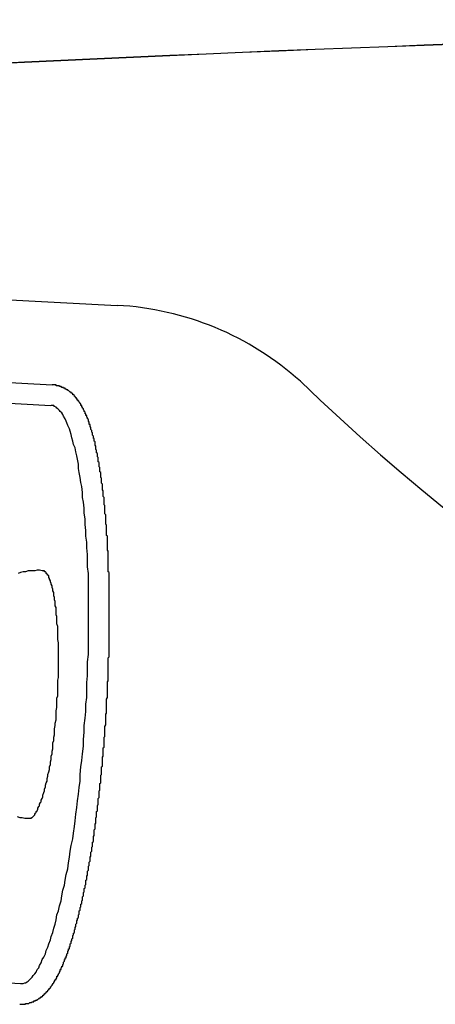
# Model space of a CAD drawing. Extents: x 405 to 9069, y 530 to 6403.
# Drawn here: x 2746 to 2751, y 5250 to 5262 of the extents above; entities that cross this region are included whole.
import ezdxf

# ---------------------------------------------------------------- set-up
doc = ezdxf.new("R2010")
doc.units = 0
doc.header["$LTSCALE"] = 250
doc.layers.add('SJC', color=1, linetype='CONTINUOUS')

msp = doc.modelspace()

# ---------------------------------------------------------------- linework, layer by layer
at = {"layer": 'SJC'}
for p, q in [((2737.12529, 5259.3033), (2746.70705, 5258.80114)), ((2738.12674, 5258.24944), (2745.91972, 5257.84103)), ((2738.11366, 5257.99979), (2745.90664, 5257.59137)), ((2737.7473, 5251.00938), (2745.54029, 5250.60097))]:
    msp.add_line(p, q, dxfattribs=at)
for points in [[(2745.53, 5250.35, 0), (2745.53, 5250.35, 0), (2745.54, 5250.35, 0), (2745.55, 5250.35, 0), (2745.56, 5250.35, 0), (2745.56, 5250.35, 0), (2745.57, 5250.35, 0), (2745.58, 5250.35, 0), (2745.58, 5250.35, 0), (2745.59, 5250.35, 0), (2745.6, 5250.35, 0), (2745.6, 5250.36, 0), (2745.61, 5250.36, 0), (2745.62, 5250.36, 0), (2745.62, 5250.36, 0), (2745.63, 5250.36, 0), (2745.64, 5250.36, 0), (2745.64, 5250.36, 0), (2745.65, 5250.37, 0), (2745.66, 5250.37, 0), (2745.66, 5250.37, 0), (2745.67, 5250.37, 0), (2745.67, 5250.37, 0), (2745.68, 5250.38, 0), (2745.69, 5250.38, 0), (2745.69, 5250.38, 0), (2745.7, 5250.38, 0), (2745.7, 5250.39, 0), (2745.71, 5250.39, 0), (2745.72, 5250.39, 0), (2745.72, 5250.4, 0), (2745.73, 5250.4, 0), (2745.73, 5250.4, 0), (2745.74, 5250.4, 0), (2745.74, 5250.41, 0), (2745.75, 5250.41, 0), (2745.75, 5250.41, 0), (2745.76, 5250.42, 0), (2745.76, 5250.42, 0), (2745.77, 5250.42, 0), (2745.77, 5250.43, 0), (2745.78, 5250.43, 0), (2745.78, 5250.43, 0), (2745.79, 5250.44, 0), (2745.79, 5250.44, 0), (2745.8, 5250.44, 0), (2745.8, 5250.45, 0), (2745.81, 5250.45, 0), (2745.81, 5250.46, 0), (2745.81, 5250.46, 0), (2745.82, 5250.46, 0), (2745.82, 5250.47, 0), (2745.83, 5250.47, 0), (2745.83, 5250.47, 0), (2745.83, 5250.48, 0), (2745.84, 5250.48, 0), (2745.84, 5250.49, 0), (2745.85, 5250.49, 0), (2745.85, 5250.5, 0), (2745.85, 5250.5, 0), (2745.86, 5250.5, 0), (2745.86, 5250.51, 0), (2745.87, 5250.51, 0), (2745.87, 5250.52, 0), (2745.87, 5250.52, 0), (2745.88, 5250.53, 0), (2745.88, 5250.53, 0), (2745.88, 5250.53, 0), (2745.89, 5250.54, 0), (2745.89, 5250.54, 0), (2745.9, 5250.55, 0), (2745.9, 5250.55, 0), (2745.9, 5250.56, 0), (2745.91, 5250.56, 0), (2745.91, 5250.57, 0), (2745.91, 5250.57, 0), (2745.92, 5250.58, 0), (2745.92, 5250.58, 0), (2745.92, 5250.59, 0), (2745.93, 5250.59, 0), (2745.93, 5250.6, 0), (2745.93, 5250.6, 0), (2745.94, 5250.61, 0), (2745.94, 5250.61, 0), (2745.94, 5250.62, 0), (2745.95, 5250.62, 0), (2745.95, 5250.63, 0), (2745.95, 5250.63, 0), (2745.96, 5250.64, 0), (2745.96, 5250.64, 0), (2745.96, 5250.65, 0), (2745.97, 5250.65, 0), (2745.97, 5250.66, 0), (2745.97, 5250.66, 0), (2745.98, 5250.67, 0), (2745.98, 5250.68, 0), (2745.98, 5250.68, 0), (2745.98, 5250.69, 0), (2745.99, 5250.69, 0), (2745.99, 5250.7, 0), (2745.99, 5250.7, 0), (2746, 5250.71, 0), (2746, 5250.71, 0), (2746, 5250.72, 0), (2746, 5250.72, 0), (2746.01, 5250.73, 0), (2746.01, 5250.74, 0), (2746.01, 5250.74, 0), (2746.02, 5250.75, 0), (2746.02, 5250.75, 0), (2746.02, 5250.76, 0), (2746.02, 5250.77, 0), (2746.03, 5250.77, 0), (2746.03, 5250.78, 0), (2746.03, 5250.78, 0), (2746.03, 5250.79, 0), (2746.04, 5250.8, 0), (2746.04, 5250.8, 0), (2746.04, 5250.81, 0), (2746.05, 5250.81, 0), (2746.05, 5250.82, 0), (2746.05, 5250.83, 0), (2746.05, 5250.83, 0), (2746.06, 5250.84, 0), (2746.06, 5250.85, 0), (2746.06, 5250.85, 0), (2746.06, 5250.86, 0), (2746.07, 5250.87, 0), (2746.07, 5250.87, 0), (2746.07, 5250.88, 0), (2746.07, 5250.89, 0), (2746.08, 5250.89, 0), (2746.08, 5250.9, 0), (2746.08, 5250.91, 0), (2746.09, 5250.91, 0), (2746.09, 5250.92, 0), (2746.09, 5250.93, 0), (2746.09, 5250.93, 0), (2746.1, 5250.94, 0), (2746.1, 5250.95, 0), (2746.1, 5250.96, 0), (2746.1, 5250.96, 0), (2746.11, 5250.97, 0), (2746.11, 5250.98, 0), (2746.11, 5250.99, 0), (2746.11, 5250.99, 0), (2746.12, 5251, 0), (2746.12, 5251.01, 0), (2746.12, 5251.02, 0), (2746.13, 5251.02, 0), (2746.13, 5251.03, 0), (2746.13, 5251.04, 0), (2746.13, 5251.05, 0), (2746.14, 5251.05, 0), (2746.14, 5251.06, 0), (2746.14, 5251.07, 0), (2746.14, 5251.08, 0), (2746.15, 5251.09, 0), (2746.15, 5251.09, 0), (2746.15, 5251.1, 0), (2746.15, 5251.11, 0), (2746.16, 5251.12, 0), (2746.16, 5251.13, 0), (2746.16, 5251.14, 0), (2746.16, 5251.14, 0), (2746.17, 5251.15, 0), (2746.17, 5251.16, 0), (2746.17, 5251.17, 0), (2746.17, 5251.18, 0), (2746.18, 5251.19, 0), (2746.18, 5251.19, 0), (2746.18, 5251.2, 0), (2746.18, 5251.21, 0), (2746.19, 5251.22, 0), (2746.19, 5251.23, 0), (2746.19, 5251.24, 0), (2746.19, 5251.25, 0), (2746.2, 5251.26, 0), (2746.2, 5251.26, 0), (2746.2, 5251.27, 0), (2746.2, 5251.28, 0), (2746.21, 5251.29, 0), (2746.21, 5251.3, 0), (2746.21, 5251.31, 0), (2746.21, 5251.32, 0), (2746.22, 5251.33, 0), (2746.22, 5251.34, 0), (2746.22, 5251.35, 0), (2746.22, 5251.36, 0), (2746.23, 5251.37, 0), (2746.23, 5251.38, 0), (2746.23, 5251.38, 0), (2746.23, 5251.39, 0), (2746.24, 5251.4, 0), (2746.24, 5251.41, 0), (2746.24, 5251.42, 0), (2746.24, 5251.43, 0), (2746.25, 5251.44, 0), (2746.25, 5251.45, 0), (2746.25, 5251.46, 0), (2746.25, 5251.47, 0), (2746.25, 5251.48, 0), (2746.26, 5251.49, 0), (2746.26, 5251.5, 0), (2746.26, 5251.51, 0), (2746.26, 5251.52, 0), (2746.27, 5251.53, 0), (2746.27, 5251.54, 0), (2746.27, 5251.55, 0), (2746.27, 5251.56, 0), (2746.28, 5251.57, 0), (2746.28, 5251.58, 0), (2746.28, 5251.59, 0), (2746.28, 5251.6, 0), (2746.29, 5251.61, 0), (2746.29, 5251.62, 0), (2746.29, 5251.63, 0), (2746.29, 5251.64, 0), (2746.29, 5251.65, 0), (2746.3, 5251.66, 0), (2746.3, 5251.67, 0), (2746.3, 5251.69, 0), (2746.3, 5251.7, 0), (2746.31, 5251.71, 0), (2746.31, 5251.72, 0), (2746.31, 5251.73, 0), (2746.31, 5251.74, 0), (2746.31, 5251.75, 0), (2746.32, 5251.76, 0), (2746.32, 5251.77, 0), (2746.32, 5251.78, 0), (2746.32, 5251.79, 0), (2746.33, 5251.8, 0), (2746.33, 5251.81, 0), (2746.33, 5251.82, 0), (2746.33, 5251.84, 0), (2746.33, 5251.85, 0), (2746.34, 5251.86, 0), (2746.34, 5251.87, 0), (2746.34, 5251.88, 0), (2746.34, 5251.89, 0), (2746.34, 5251.9, 0), (2746.35, 5251.91, 0), (2746.35, 5251.92, 0), (2746.35, 5251.94, 0), (2746.35, 5251.95, 0), (2746.35, 5251.96, 0), (2746.36, 5251.97, 0), (2746.36, 5251.98, 0), (2746.36, 5251.99, 0), (2746.36, 5252, 0), (2746.36, 5252.02, 0), (2746.37, 5252.03, 0), (2746.37, 5252.04, 0), (2746.37, 5252.05, 0), (2746.37, 5252.06, 0), (2746.37, 5252.07, 0), (2746.38, 5252.08, 0), (2746.38, 5252.1, 0), (2746.38, 5252.11, 0), (2746.38, 5252.12, 0), (2746.38, 5252.13, 0), (2746.39, 5252.14, 0), (2746.39, 5252.15, 0), (2746.39, 5252.17, 0), (2746.39, 5252.18, 0), (2746.39, 5252.19, 0), (2746.4, 5252.2, 0), (2746.4, 5252.21, 0), (2746.4, 5252.23, 0), (2746.4, 5252.24, 0), (2746.4, 5252.25, 0), (2746.41, 5252.26, 0), (2746.41, 5252.27, 0), (2746.41, 5252.29, 0), (2746.41, 5252.3, 0), (2746.41, 5252.31, 0), (2746.42, 5252.32, 0), (2746.42, 5252.33, 0), (2746.42, 5252.35, 0), (2746.42, 5252.36, 0), (2746.42, 5252.37, 0), (2746.42, 5252.38, 0), (2746.43, 5252.39, 0), (2746.43, 5252.41, 0), (2746.43, 5252.42, 0), (2746.43, 5252.43, 0), (2746.43, 5252.44, 0), (2746.43, 5252.46, 0), (2746.44, 5252.47, 0), (2746.44, 5252.48, 0), (2746.44, 5252.49, 0), (2746.44, 5252.5, 0), (2746.44, 5252.52, 0), (2746.44, 5252.53, 0), (2746.45, 5252.54, 0), (2746.45, 5252.55, 0), (2746.45, 5252.57, 0), (2746.45, 5252.58, 0), (2746.45, 5252.59, 0), (2746.45, 5252.6, 0), (2746.46, 5252.62, 0), (2746.46, 5252.63, 0), (2746.46, 5252.64, 0), (2746.46, 5252.65, 0), (2746.46, 5252.67, 0), (2746.46, 5252.68, 0), (2746.47, 5252.69, 0), (2746.47, 5252.7, 0), (2746.47, 5252.72, 0), (2746.47, 5252.73, 0), (2746.47, 5252.74, 0), (2746.47, 5252.75, 0), (2746.48, 5252.77, 0), (2746.48, 5252.78, 0), (2746.48, 5252.79, 0), (2746.48, 5252.8, 0), (2746.48, 5252.82, 0), (2746.48, 5252.83, 0), (2746.48, 5252.84, 0), (2746.49, 5252.85, 0), (2746.49, 5252.87, 0), (2746.49, 5252.88, 0), (2746.49, 5252.89, 0), (2746.49, 5252.9, 0), (2746.49, 5252.92, 0), (2746.49, 5252.93, 0), (2746.5, 5252.94, 0), (2746.5, 5252.96, 0), (2746.5, 5252.97, 0), (2746.5, 5252.98, 0), (2746.5, 5252.99, 0), (2746.5, 5253.01, 0), (2746.5, 5253.02, 0), (2746.51, 5253.03, 0), (2746.51, 5253.04, 0), (2746.51, 5253.06, 0), (2746.51, 5253.07, 0), (2746.51, 5253.08, 0), (2746.51, 5253.09, 0), (2746.51, 5253.11, 0), (2746.51, 5253.12, 0), (2746.52, 5253.13, 0), (2746.52, 5253.15, 0), (2746.52, 5253.16, 0), (2746.52, 5253.17, 0), (2746.52, 5253.18, 0), (2746.52, 5253.2, 0), (2746.52, 5253.21, 0), (2746.52, 5253.22, 0), (2746.53, 5253.23, 0), (2746.53, 5253.25, 0), (2746.53, 5253.26, 0), (2746.53, 5253.27, 0), (2746.53, 5253.29, 0), (2746.53, 5253.3, 0), (2746.53, 5253.31, 0), (2746.53, 5253.32, 0), (2746.53, 5253.34, 0), (2746.54, 5253.35, 0), (2746.54, 5253.36, 0), (2746.54, 5253.37, 0), (2746.54, 5253.39, 0), (2746.54, 5253.4, 0), (2746.54, 5253.41, 0), (2746.54, 5253.42, 0), (2746.54, 5253.44, 0), (2746.54, 5253.45, 0), (2746.55, 5253.46, 0), (2746.55, 5253.48, 0), (2746.55, 5253.49, 0), (2746.55, 5253.5, 0), (2746.55, 5253.51, 0), (2746.55, 5253.53, 0), (2746.55, 5253.54, 0), (2746.55, 5253.55, 0), (2746.55, 5253.56, 0), (2746.55, 5253.58, 0), (2746.56, 5253.59, 0), (2746.56, 5253.6, 0), (2746.56, 5253.61, 0), (2746.56, 5253.63, 0), (2746.56, 5253.64, 0), (2746.56, 5253.65, 0), (2746.56, 5253.66, 0), (2746.56, 5253.68, 0), (2746.56, 5253.69, 0), (2746.56, 5253.7, 0), (2746.56, 5253.71, 0), (2746.57, 5253.73, 0), (2746.57, 5253.74, 0), (2746.57, 5253.75, 0), (2746.57, 5253.76, 0), (2746.57, 5253.78, 0), (2746.57, 5253.79, 0), (2746.57, 5253.8, 0), (2746.57, 5253.81, 0), (2746.57, 5253.83, 0), (2746.57, 5253.84, 0), (2746.57, 5253.85, 0), (2746.57, 5253.86, 0), (2746.58, 5253.87, 0), (2746.58, 5253.89, 0), (2746.58, 5253.9, 0), (2746.58, 5253.91, 0), (2746.58, 5253.92, 0), (2746.58, 5253.94, 0), (2746.58, 5253.95, 0), (2746.58, 5253.96, 0), (2746.58, 5253.97, 0), (2746.58, 5253.98, 0), (2746.58, 5254, 0), (2746.58, 5254.01, 0), (2746.58, 5254.02, 0), (2746.58, 5254.03, 0), (2746.58, 5254.04, 0), (2746.59, 5254.06, 0), (2746.59, 5254.07, 0), (2746.59, 5254.08, 0), (2746.59, 5254.09, 0), (2746.59, 5254.11, 0), (2746.59, 5254.12, 0), (2746.59, 5254.13, 0), (2746.59, 5254.14, 0), (2746.59, 5254.15, 0), (2746.59, 5254.17, 0), (2746.59, 5254.18, 0), (2746.59, 5254.19, 0), (2746.59, 5254.2, 0), (2746.59, 5254.22, 0), (2746.59, 5254.23, 0), (2746.59, 5254.24, 0), (2746.59, 5254.25, 0), (2746.6, 5254.26, 0), (2746.6, 5254.28, 0), (2746.6, 5254.29, 0), (2746.6, 5254.3, 0), (2746.6, 5254.31, 0), (2746.6, 5254.33, 0), (2746.6, 5254.34, 0), (2746.6, 5254.35, 0), (2746.6, 5254.36, 0), (2746.6, 5254.38, 0), (2746.6, 5254.39, 0), (2746.6, 5254.4, 0), (2746.6, 5254.41, 0), (2746.6, 5254.43, 0), (2746.6, 5254.44, 0), (2746.6, 5254.45, 0), (2746.6, 5254.46, 0), (2746.6, 5254.48, 0), (2746.6, 5254.49, 0), (2746.6, 5254.5, 0), (2746.6, 5254.51, 0), (2746.6, 5254.53, 0), (2746.6, 5254.54, 0), (2746.61, 5254.55, 0), (2746.61, 5254.56, 0), (2746.61, 5254.58, 0), (2746.61, 5254.59, 0), (2746.61, 5254.6, 0), (2746.61, 5254.61, 0), (2746.61, 5254.63, 0), (2746.61, 5254.64, 0), (2746.61, 5254.65, 0), (2746.61, 5254.67, 0), (2746.61, 5254.68, 0), (2746.61, 5254.69, 0), (2746.61, 5254.7, 0), (2746.61, 5254.72, 0), (2746.61, 5254.73, 0), (2746.61, 5254.74, 0), (2746.61, 5254.75, 0), (2746.61, 5254.77, 0), (2746.61, 5254.78, 0), (2746.61, 5254.79, 0), (2746.61, 5254.81, 0), (2746.61, 5254.82, 0), (2746.61, 5254.83, 0), (2746.61, 5254.84, 0), (2746.61, 5254.86, 0), (2746.61, 5254.87, 0), (2746.61, 5254.88, 0), (2746.61, 5254.89, 0), (2746.61, 5254.91, 0), (2746.61, 5254.92, 0), (2746.61, 5254.93, 0), (2746.61, 5254.95, 0), (2746.61, 5254.96, 0), (2746.61, 5254.97, 0), (2746.61, 5254.98, 0), (2746.61, 5255, 0), (2746.61, 5255.01, 0), (2746.61, 5255.02, 0), (2746.61, 5255.04, 0), (2746.61, 5255.05, 0), (2746.61, 5255.06, 0), (2746.61, 5255.07, 0), (2746.61, 5255.09, 0), (2746.61, 5255.1, 0), (2746.61, 5255.11, 0), (2746.61, 5255.12, 0), (2746.61, 5255.14, 0), (2746.61, 5255.15, 0), (2746.61, 5255.16, 0), (2746.61, 5255.18, 0), (2746.61, 5255.19, 0), (2746.61, 5255.2, 0), (2746.61, 5255.21, 0), (2746.61, 5255.23, 0), (2746.61, 5255.24, 0), (2746.61, 5255.25, 0), (2746.61, 5255.26, 0), (2746.61, 5255.28, 0), (2746.61, 5255.29, 0), (2746.61, 5255.3, 0), (2746.61, 5255.31, 0), (2746.61, 5255.33, 0), (2746.61, 5255.34, 0), (2746.61, 5255.35, 0), (2746.61, 5255.37, 0), (2746.61, 5255.38, 0), (2746.61, 5255.39, 0), (2746.61, 5255.4, 0), (2746.61, 5255.42, 0), (2746.61, 5255.43, 0), (2746.61, 5255.44, 0), (2746.61, 5255.45, 0), (2746.61, 5255.47, 0), (2746.61, 5255.48, 0), (2746.61, 5255.49, 0), (2746.61, 5255.5, 0), (2746.61, 5255.52, 0), (2746.61, 5255.53, 0), (2746.61, 5255.54, 0), (2746.61, 5255.55, 0), (2746.61, 5255.57, 0), (2746.6, 5255.58, 0), (2746.6, 5255.59, 0), (2746.6, 5255.6, 0), (2746.6, 5255.62, 0), (2746.6, 5255.63, 0), (2746.6, 5255.64, 0), (2746.6, 5255.65, 0), (2746.6, 5255.67, 0), (2746.6, 5255.68, 0), (2746.6, 5255.69, 0), (2746.6, 5255.7, 0), (2746.6, 5255.72, 0), (2746.6, 5255.73, 0), (2746.6, 5255.74, 0), (2746.6, 5255.75, 0), (2746.6, 5255.76, 0), (2746.6, 5255.78, 0), (2746.6, 5255.79, 0), (2746.6, 5255.8, 0), (2746.6, 5255.81, 0), (2746.6, 5255.83, 0), (2746.59, 5255.84, 0), (2746.59, 5255.85, 0), (2746.59, 5255.86, 0), (2746.59, 5255.87, 0), (2746.59, 5255.89, 0), (2746.59, 5255.9, 0), (2746.59, 5255.91, 0), (2746.59, 5255.92, 0), (2746.59, 5255.93, 0), (2746.59, 5255.95, 0), (2746.59, 5255.96, 0), (2746.59, 5255.97, 0), (2746.59, 5255.98, 0), (2746.59, 5255.99, 0), (2746.59, 5256.01, 0), (2746.58, 5256.02, 0), (2746.58, 5256.03, 0), (2746.58, 5256.04, 0), (2746.58, 5256.05, 0), (2746.58, 5256.06, 0), (2746.58, 5256.08, 0), (2746.58, 5256.09, 0), (2746.58, 5256.1, 0), (2746.58, 5256.11, 0), (2746.58, 5256.12, 0), (2746.58, 5256.13, 0), (2746.58, 5256.14, 0), (2746.57, 5256.16, 0), (2746.57, 5256.17, 0), (2746.57, 5256.18, 0), (2746.57, 5256.19, 0), (2746.57, 5256.2, 0), (2746.57, 5256.21, 0), (2746.57, 5256.22, 0), (2746.57, 5256.24, 0), (2746.57, 5256.25, 0), (2746.57, 5256.26, 0), (2746.57, 5256.27, 0), (2746.56, 5256.28, 0), (2746.56, 5256.29, 0), (2746.56, 5256.3, 0), (2746.56, 5256.31, 0), (2746.56, 5256.32, 0), (2746.56, 5256.34, 0), (2746.56, 5256.35, 0), (2746.56, 5256.36, 0), (2746.56, 5256.37, 0), (2746.56, 5256.38, 0), (2746.55, 5256.39, 0), (2746.55, 5256.4, 0), (2746.55, 5256.41, 0), (2746.55, 5256.42, 0), (2746.55, 5256.43, 0), (2746.55, 5256.44, 0), (2746.55, 5256.46, 0), (2746.55, 5256.47, 0), (2746.55, 5256.48, 0), (2746.54, 5256.49, 0), (2746.54, 5256.5, 0), (2746.54, 5256.51, 0), (2746.54, 5256.52, 0), (2746.54, 5256.53, 0), (2746.54, 5256.54, 0), (2746.54, 5256.55, 0), (2746.54, 5256.56, 0), (2746.53, 5256.57, 0), (2746.53, 5256.58, 0), (2746.53, 5256.59, 0), (2746.53, 5256.6, 0), (2746.53, 5256.61, 0), (2746.53, 5256.62, 0), (2746.53, 5256.63, 0), (2746.53, 5256.64, 0), (2746.52, 5256.65, 0), (2746.52, 5256.66, 0), (2746.52, 5256.67, 0), (2746.52, 5256.68, 0), (2746.52, 5256.69, 0), (2746.52, 5256.7, 0), (2746.52, 5256.71, 0), (2746.51, 5256.72, 0), (2746.51, 5256.73, 0), (2746.51, 5256.74, 0), (2746.51, 5256.75, 0), (2746.51, 5256.76, 0), (2746.51, 5256.77, 0), (2746.51, 5256.78, 0), (2746.5, 5256.79, 0), (2746.5, 5256.8, 0), (2746.5, 5256.81, 0), (2746.5, 5256.82, 0), (2746.5, 5256.83, 0), (2746.5, 5256.83, 0), (2746.5, 5256.84, 0), (2746.49, 5256.85, 0), (2746.49, 5256.86, 0), (2746.49, 5256.87, 0), (2746.49, 5256.88, 0), (2746.49, 5256.89, 0), (2746.49, 5256.9, 0), (2746.48, 5256.91, 0), (2746.48, 5256.92, 0), (2746.48, 5256.93, 0), (2746.48, 5256.93, 0), (2746.48, 5256.94, 0), (2746.48, 5256.95, 0), (2746.48, 5256.96, 0), (2746.47, 5256.97, 0), (2746.47, 5256.98, 0), (2746.47, 5256.99, 0), (2746.47, 5257, 0), (2746.47, 5257, 0), (2746.47, 5257.01, 0), (2746.46, 5257.02, 0), (2746.46, 5257.03, 0), (2746.46, 5257.04, 0), (2746.46, 5257.05, 0), (2746.46, 5257.05, 0), (2746.45, 5257.06, 0), (2746.45, 5257.07, 0), (2746.45, 5257.08, 0), (2746.45, 5257.09, 0), (2746.45, 5257.09, 0), (2746.45, 5257.1, 0), (2746.44, 5257.11, 0), (2746.44, 5257.12, 0), (2746.44, 5257.13, 0), (2746.44, 5257.13, 0), (2746.44, 5257.14, 0), (2746.44, 5257.15, 0), (2746.43, 5257.16, 0), (2746.43, 5257.16, 0), (2746.43, 5257.17, 0), (2746.43, 5257.18, 0), (2746.43, 5257.19, 0), (2746.42, 5257.19, 0), (2746.42, 5257.2, 0), (2746.42, 5257.21, 0), (2746.42, 5257.22, 0), (2746.42, 5257.22, 0), (2746.41, 5257.23, 0), (2746.41, 5257.24, 0), (2746.41, 5257.25, 0), (2746.41, 5257.25, 0), (2746.41, 5257.26, 0), (2746.4, 5257.27, 0), (2746.4, 5257.27, 0), (2746.4, 5257.28, 0), (2746.4, 5257.29, 0), (2746.4, 5257.29, 0), (2746.39, 5257.3, 0), (2746.39, 5257.31, 0), (2746.39, 5257.31, 0), (2746.39, 5257.32, 0), (2746.39, 5257.33, 0), (2746.38, 5257.33, 0), (2746.38, 5257.34, 0), (2746.38, 5257.35, 0), (2746.38, 5257.35, 0), (2746.38, 5257.36, 0), (2746.37, 5257.36, 0), (2746.37, 5257.37, 0), (2746.37, 5257.38, 0), (2746.37, 5257.38, 0), (2746.37, 5257.39, 0), (2746.36, 5257.4, 0), (2746.36, 5257.4, 0), (2746.36, 5257.41, 0), (2746.36, 5257.41, 0), (2746.36, 5257.42, 0), (2746.35, 5257.43, 0), (2746.35, 5257.43, 0), (2746.35, 5257.44, 0), (2746.35, 5257.44, 0), (2746.34, 5257.45, 0), (2746.34, 5257.45, 0), (2746.34, 5257.46, 0), (2746.34, 5257.47, 0), (2746.33, 5257.47, 0), (2746.33, 5257.48, 0), (2746.33, 5257.48, 0), (2746.33, 5257.49, 0), (2746.32, 5257.49, 0), (2746.32, 5257.5, 0), (2746.32, 5257.51, 0), (2746.32, 5257.51, 0), (2746.31, 5257.52, 0), (2746.31, 5257.52, 0), (2746.31, 5257.53, 0), (2746.31, 5257.53, 0), (2746.3, 5257.54, 0), (2746.3, 5257.54, 0), (2746.3, 5257.55, 0), (2746.3, 5257.55, 0), (2746.29, 5257.56, 0), (2746.29, 5257.56, 0), (2746.29, 5257.57, 0), (2746.28, 5257.57, 0), (2746.28, 5257.58, 0), (2746.28, 5257.59, 0), (2746.27, 5257.59, 0), (2746.27, 5257.6, 0), (2746.27, 5257.6, 0), (2746.27, 5257.61, 0), (2746.26, 5257.61, 0), (2746.26, 5257.62, 0), (2746.26, 5257.62, 0), (2746.25, 5257.63, 0), (2746.25, 5257.63, 0), (2746.25, 5257.64, 0), (2746.24, 5257.64, 0), (2746.24, 5257.65, 0), (2746.24, 5257.65, 0), (2746.23, 5257.65, 0), (2746.23, 5257.66, 0), (2746.23, 5257.66, 0), (2746.22, 5257.67, 0), (2746.22, 5257.67, 0), (2746.22, 5257.68, 0), (2746.21, 5257.68, 0), (2746.21, 5257.69, 0), (2746.2, 5257.69, 0), (2746.2, 5257.69, 0), (2746.2, 5257.7, 0), (2746.19, 5257.7, 0), (2746.19, 5257.71, 0), (2746.19, 5257.71, 0), (2746.18, 5257.72, 0), (2746.18, 5257.72, 0), (2746.17, 5257.72, 0), (2746.17, 5257.73, 0), (2746.17, 5257.73, 0), (2746.16, 5257.74, 0), (2746.16, 5257.74, 0), (2746.15, 5257.74, 0), (2746.15, 5257.75, 0), (2746.14, 5257.75, 0), (2746.14, 5257.75, 0), (2746.13, 5257.76, 0), (2746.13, 5257.76, 0), (2746.12, 5257.77, 0), (2746.12, 5257.77, 0), (2746.11, 5257.77, 0), (2746.11, 5257.78, 0), (2746.1, 5257.78, 0), (2746.1, 5257.78, 0), (2746.09, 5257.79, 0), (2746.09, 5257.79, 0), (2746.08, 5257.79, 0), (2746.08, 5257.8, 0), (2746.07, 5257.8, 0), (2746.06, 5257.8, 0), (2746.06, 5257.81, 0), (2746.05, 5257.81, 0), (2746.05, 5257.81, 0), (2746.04, 5257.81, 0), (2746.03, 5257.82, 0), (2746.03, 5257.82, 0), (2746.02, 5257.82, 0), (2746.01, 5257.82, 0), (2746.01, 5257.83, 0), (2746, 5257.83, 0), (2745.99, 5257.83, 0), (2745.99, 5257.83, 0), (2745.98, 5257.83, 0), (2745.97, 5257.83, 0), (2745.97, 5257.84, 0), (2745.96, 5257.84, 0), (2745.95, 5257.84, 0), (2745.95, 5257.84, 0), (2745.94, 5257.84, 0), (2745.93, 5257.84, 0), (2745.93, 5257.84, 0), (2745.92, 5257.84, 0)], [(2745.54, 5250.6, 0), (2745.56, 5250.6, 0), (2745.57, 5250.6, 0), (2745.59, 5250.61, 0), (2745.6, 5250.61, 0), (2745.62, 5250.62, 0), (2745.63, 5250.63, 0), (2745.65, 5250.65, 0), (2745.66, 5250.66, 0), (2745.68, 5250.68, 0), (2745.69, 5250.7, 0), (2745.71, 5250.72, 0), (2745.73, 5250.74, 0), (2745.74, 5250.77, 0), (2745.76, 5250.79, 0), (2745.77, 5250.82, 0), (2745.79, 5250.85, 0), (2745.8, 5250.89, 0), (2745.82, 5250.92, 0), (2745.84, 5250.96, 0), (2745.85, 5251, 0), (2745.87, 5251.04, 0), (2745.88, 5251.08, 0), (2745.9, 5251.13, 0), (2745.91, 5251.17, 0), (2745.93, 5251.22, 0), (2745.94, 5251.27, 0), (2745.96, 5251.32, 0), (2745.97, 5251.37, 0), (2745.98, 5251.43, 0), (2746, 5251.48, 0), (2746.01, 5251.54, 0), (2746.03, 5251.6, 0), (2746.04, 5251.66, 0), (2746.05, 5251.73, 0), (2746.07, 5251.79, 0), (2746.08, 5251.85, 0), (2746.09, 5251.92, 0), (2746.11, 5251.99, 0), (2746.12, 5252.06, 0), (2746.13, 5252.13, 0), (2746.14, 5252.2, 0), (2746.15, 5252.27, 0), (2746.17, 5252.35, 0), (2746.18, 5252.42, 0), (2746.19, 5252.5, 0), (2746.2, 5252.57, 0), (2746.21, 5252.65, 0), (2746.22, 5252.73, 0), (2746.23, 5252.81, 0), (2746.24, 5252.89, 0), (2746.25, 5252.97, 0), (2746.26, 5253.05, 0), (2746.26, 5253.13, 0), (2746.27, 5253.22, 0), (2746.28, 5253.3, 0), (2746.29, 5253.38, 0), (2746.3, 5253.47, 0), (2746.3, 5253.55, 0), (2746.31, 5253.64, 0), (2746.31, 5253.72, 0), (2746.32, 5253.81, 0), (2746.33, 5253.89, 0), (2746.33, 5253.98, 0), (2746.34, 5254.06, 0), (2746.34, 5254.15, 0), (2746.34, 5254.24, 0), (2746.35, 5254.32, 0), (2746.35, 5254.41, 0), (2746.35, 5254.49, 0), (2746.36, 5254.58, 0), (2746.36, 5254.66, 0), (2746.36, 5254.75, 0), (2746.36, 5254.83, 0), (2746.36, 5254.91, 0), (2746.36, 5255, 0), (2746.36, 5255.08, 0), (2746.36, 5255.16, 0), (2746.36, 5255.24, 0), (2746.36, 5255.32, 0), (2746.36, 5255.4, 0), (2746.36, 5255.48, 0), (2746.36, 5255.56, 0), (2746.35, 5255.64, 0), (2746.35, 5255.72, 0), (2746.35, 5255.79, 0), (2746.34, 5255.87, 0), (2746.34, 5255.94, 0), (2746.33, 5256.01, 0), (2746.33, 5256.08, 0), (2746.32, 5256.15, 0), (2746.32, 5256.22, 0), (2746.31, 5256.29, 0), (2746.31, 5256.35, 0), (2746.3, 5256.42, 0), (2746.29, 5256.48, 0), (2746.29, 5256.54, 0), (2746.28, 5256.61, 0), (2746.27, 5256.66, 0), (2746.26, 5256.72, 0), (2746.25, 5256.78, 0), (2746.24, 5256.83, 0), (2746.24, 5256.88, 0), (2746.23, 5256.94, 0), (2746.22, 5256.98, 0), (2746.21, 5257.03, 0), (2746.2, 5257.08, 0), (2746.18, 5257.12, 0), (2746.17, 5257.16, 0), (2746.16, 5257.2, 0), (2746.15, 5257.24, 0), (2746.14, 5257.28, 0), (2746.13, 5257.31, 0), (2746.11, 5257.35, 0), (2746.1, 5257.38, 0), (2746.09, 5257.4, 0), (2746.08, 5257.43, 0), (2746.06, 5257.46, 0), (2746.05, 5257.48, 0), (2746.04, 5257.5, 0), (2746.02, 5257.52, 0), (2746.01, 5257.53, 0), (2745.99, 5257.55, 0), (2745.98, 5257.56, 0), (2745.97, 5257.57, 0), (2745.95, 5257.58, 0), (2745.94, 5257.59, 0), (2745.92, 5257.59, 0), (2745.91, 5257.59, 0)], [(2745.8, 5255.59, 0), (2745.77, 5255.6, 0), (2745.74, 5255.6, 0), (2745.71, 5255.59, 0), (2745.68, 5255.59, 0), (2745.65, 5255.59, 0), (2745.63, 5255.59, 0), (2745.6, 5255.58, 0), (2745.57, 5255.58, 0), (2745.54, 5255.57, 0), (2745.51, 5255.56, 0)], [(2745.64, 5252.6, 0), (2745.65, 5252.6, 0), (2745.65, 5252.6, 0), (2745.66, 5252.6, 0), (2745.67, 5252.6, 0), (2745.67, 5252.61, 0), (2745.68, 5252.61, 0), (2745.69, 5252.62, 0), (2745.69, 5252.62, 0), (2745.7, 5252.63, 0), (2745.71, 5252.64, 0), (2745.71, 5252.65, 0), (2745.72, 5252.66, 0), (2745.73, 5252.67, 0), (2745.73, 5252.68, 0), (2745.74, 5252.69, 0), (2745.75, 5252.71, 0), (2745.75, 5252.72, 0), (2745.76, 5252.74, 0), (2745.77, 5252.75, 0), (2745.77, 5252.77, 0), (2745.78, 5252.79, 0), (2745.79, 5252.8, 0), (2745.79, 5252.82, 0), (2745.8, 5252.84, 0), (2745.81, 5252.86, 0), (2745.81, 5252.88, 0), (2745.82, 5252.91, 0), (2745.83, 5252.93, 0), (2745.83, 5252.95, 0), (2745.84, 5252.98, 0), (2745.84, 5253, 0), (2745.85, 5253.03, 0), (2745.86, 5253.05, 0), (2745.86, 5253.08, 0), (2745.87, 5253.11, 0), (2745.87, 5253.13, 0), (2745.88, 5253.16, 0), (2745.89, 5253.19, 0), (2745.89, 5253.22, 0), (2745.9, 5253.25, 0), (2745.9, 5253.28, 0), (2745.91, 5253.31, 0), (2745.91, 5253.35, 0), (2745.92, 5253.38, 0), (2745.92, 5253.41, 0), (2745.93, 5253.44, 0), (2745.93, 5253.48, 0), (2745.93, 5253.51, 0), (2745.94, 5253.54, 0), (2745.94, 5253.58, 0), (2745.95, 5253.61, 0), (2745.95, 5253.65, 0), (2745.95, 5253.68, 0), (2745.96, 5253.72, 0), (2745.96, 5253.75, 0), (2745.97, 5253.79, 0), (2745.97, 5253.83, 0), (2745.97, 5253.86, 0), (2745.97, 5253.9, 0), (2745.98, 5253.94, 0), (2745.98, 5253.97, 0), (2745.98, 5254.01, 0), (2745.98, 5254.05, 0), (2745.99, 5254.08, 0), (2745.99, 5254.12, 0), (2745.99, 5254.16, 0), (2745.99, 5254.19, 0), (2745.99, 5254.23, 0), (2745.99, 5254.27, 0), (2746, 5254.3, 0), (2746, 5254.34, 0), (2746, 5254.37, 0), (2746, 5254.41, 0), (2746, 5254.45, 0), (2746, 5254.48, 0), (2746, 5254.52, 0), (2746, 5254.55, 0), (2746, 5254.59, 0), (2746, 5254.62, 0), (2746, 5254.66, 0), (2746, 5254.69, 0), (2746, 5254.72, 0), (2745.99, 5254.76, 0), (2745.99, 5254.79, 0), (2745.99, 5254.82, 0), (2745.99, 5254.85, 0), (2745.99, 5254.89, 0), (2745.99, 5254.92, 0), (2745.98, 5254.95, 0), (2745.98, 5254.98, 0), (2745.98, 5255.01, 0), (2745.98, 5255.04, 0), (2745.97, 5255.06, 0), (2745.97, 5255.09, 0), (2745.97, 5255.12, 0), (2745.97, 5255.15, 0), (2745.96, 5255.17, 0), (2745.96, 5255.2, 0), (2745.96, 5255.22, 0), (2745.95, 5255.24, 0), (2745.95, 5255.27, 0), (2745.94, 5255.29, 0), (2745.94, 5255.31, 0), (2745.94, 5255.33, 0), (2745.93, 5255.35, 0), (2745.93, 5255.37, 0), (2745.92, 5255.39, 0), (2745.92, 5255.41, 0), (2745.91, 5255.43, 0), (2745.91, 5255.44, 0), (2745.9, 5255.46, 0), (2745.9, 5255.47, 0), (2745.89, 5255.49, 0), (2745.89, 5255.5, 0), (2745.88, 5255.51, 0), (2745.88, 5255.53, 0), (2745.87, 5255.54, 0), (2745.86, 5255.55, 0), (2745.86, 5255.55, 0), (2745.85, 5255.56, 0), (2745.85, 5255.57, 0), (2745.84, 5255.58, 0), (2745.83, 5255.58, 0), (2745.83, 5255.59, 0), (2745.82, 5255.59, 0), (2745.81, 5255.59, 0), (2745.81, 5255.59, 0), (2745.8, 5255.59, 0)], [(2745.5, 5252.62, 0), (2745.53, 5252.61, 0), (2745.56, 5252.61, 0), (2745.59, 5252.6, 0), (2745.62, 5252.6, 0), (2745.64, 5252.6, 0)]]:
    msp.add_polyline3d(points, dxfattribs=at)
for centre, radius, start, end in [((2767.12529, 4811.75561), 450.5, 86.4206783, 93.5793217), ((2767.12529, 4811.75405), 450.5, 86.4206783, 93.5793217), ((2746.51864, 5255.20607), 3.6, 48.035199, 87), ((2767.12529, 5276.80869), 26.25653, 226.120898, 313.879102)]:
    msp.add_arc(centre, radius, start, end, dxfattribs=at)

doc.saveas('drawing.dxf')
